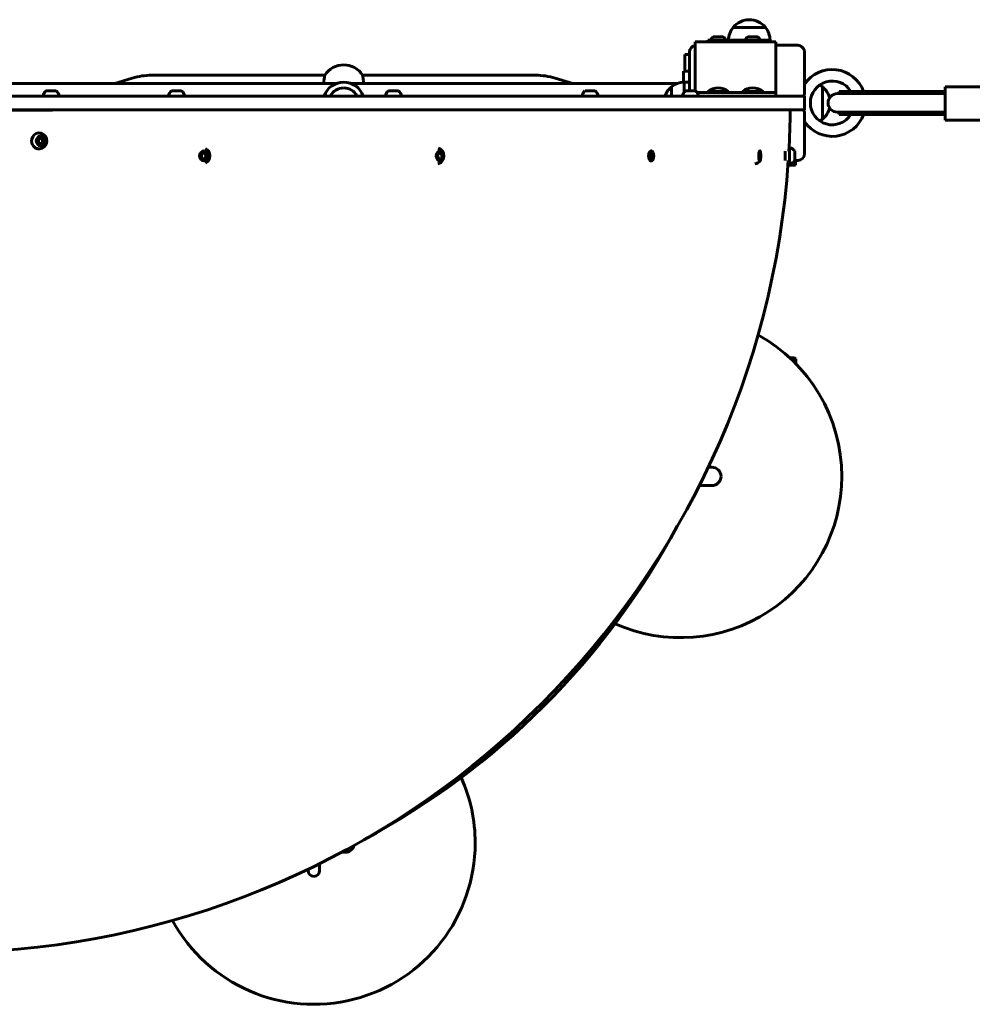
# Model space of a CAD drawing. Units: millimetres. Extents: x -11077 to -2237, y -14584 to -6005.
# Drawn here: x -7503 to -6676, y -10292 to -9438 of the extents above; entities that cross this region are included whole.
import ezdxf

# ---------------------------------------------------------------- set-up
doc = ezdxf.new("R2010")
doc.units = ezdxf.units.MM
doc.linetypes.add('K5LT_BASIC', pattern=[0])
doc.layers.add('Системный слой', color=7, linetype='Continuous')

msp = doc.modelspace()

# ---------------------------------------------------------------- linework, layer by layer
at = {"layer": 'Системный слой', "linetype": 'K5LT_BASIC', "lineweight": 60}
for p, q in [((-6870, -9437.9), (-6870, -9437.9)), ((-6875.03, -9444.59), (-6884, -9444.59)), ((-6856.94, -9444.59), (-6884, -9444.59)), ((-6856, -9444.59), (-6875.03, -9444.59)), ((-6856, -9444.59), (-6856.94, -9444.59)), ((-6917, -9457.14), (-6847, -9457.14)), ((-6917, -9457.14), (-6917, -9463.14)), ((-6905.9, -9455.64), (-6905.9, -9457.14)), ((-6897, -9455.64), (-6905.9, -9455.64)), ((-6897, -9452.74), (-6901.38, -9452.74)), ((-6892.63, -9452.74), (-6897, -9452.74)), ((-6888.1, -9455.64), (-6897, -9455.64)), ((-6888.1, -9455.64), (-6888.1, -9457.14)), ((-6876.46, -9455.68), (-6888, -9455.68)), ((-6888, -9455.68), (-6888, -9457.14)), ((-6875.9, -9455.68), (-6876.46, -9455.68)), ((-6875.9, -9455.64), (-6875.9, -9457.14)), ((-6867, -9455.64), (-6875.9, -9455.64)), ((-6867, -9452.74), (-6871.38, -9452.74)), ((-6862.63, -9452.74), (-6867, -9452.74)), ((-6858.1, -9455.64), (-6867, -9455.64)), ((-6858.1, -9455.64), (-6858.1, -9457.14)), ((-6852, -9455.68), (-6858.1, -9455.68)), ((-6852, -9455.68), (-6852, -9457.14)), ((-6847, -9463.14), (-6847, -9457.14)), ((-6926, -9473.14), (-6926, -9468.14)), ((-6926, -9468.14), (-6922, -9468.14)), ((-6922, -9466.14), (-6922, -9499.74)), ((-6917, -9463.14), (-6917, -9498.14)), ((-6828, -9460.14), (-6847, -9460.14)), ((-6847, -9498.14), (-6847, -9463.14)), ((-6822, -9501.66), (-6822, -9466.14)), ((-6926, -9473.14), (-6926, -9482.64)), ((-6927, -9482.64), (-6922, -9482.64)), ((-6927, -9482.64), (-6927, -9483.83)), ((-6927, -9483.83), (-6927, -9492.16)), ((-7228.33, -9493.29), (-7517, -9493.29)), ((-7420.77, -9493.29), (-7405.53, -9488.66)), ((-7388.64, -9486.14), (-7238.43, -9486.14)), ((-6932.58, -9493.29), (-7215.67, -9493.29)), ((-7205.57, -9486.14), (-7055.36, -9486.14)), ((-7038.48, -9488.66), (-7023.24, -9493.29)), ((-6926.47, -9492.14), (-6926.47, -9500.79)), ((-6926.47, -9492.14), (-6922, -9492.14)), ((-6820.74, -9492.14), (-6822, -9492.14)), ((-7476, -9499.74), (-7480.38, -9499.74)), ((-7471.63, -9499.74), (-7476, -9499.74)), ((-7367.01, -9499.74), (-7371.39, -9499.74)), ((-7362.64, -9499.74), (-7367.01, -9499.74)), ((-7178.81, -9499.74), (-7183.18, -9499.74)), ((-7174.43, -9499.74), (-7178.81, -9499.74)), ((-7008.21, -9499.74), (-7012.58, -9499.74)), ((-7003.83, -9499.74), (-7008.21, -9499.74)), ((-6937.56, -9496.14), (-6937.56, -9504.14)), ((-6937.56, -9496.14), (-6937.56, -9504.14)), ((-6921.02, -9499.74), (-6925.39, -9499.74)), ((-6916.64, -9499.74), (-6921.02, -9499.74)), ((-6917, -9499.74), (-6917, -9498.14)), ((-6915.28, -9501.14), (-6902, -9501.14)), ((-6906, -9500.14), (-6906, -9501.14)), ((-6897, -9500.14), (-6906, -9500.14)), ((-6902, -9501.14), (-6862, -9501.14)), ((-6888, -9500.14), (-6897, -9500.14)), ((-6888, -9500.14), (-6888, -9501.14)), ((-6876, -9500.14), (-6876, -9501.14)), ((-6867, -9500.14), (-6876, -9500.14)), ((-6858, -9500.14), (-6867, -9500.14)), ((-6862, -9501.14), (-6847, -9501.14)), ((-6858, -9500.14), (-6858, -9501.14)), ((-6847, -9498.14), (-6847, -9501.14)), ((-6847, -9504.14), (-6847, -9501.14)), ((-6806.45, -9524.14), (-6806.45, -9496.14)), ((-6806.45, -9513.24), (-6806.45, -9496.14)), ((-6759.46, -9502.09), (-6793.56, -9502.09)), ((-6792, -9500.09), (-6759.83, -9500.09)), ((-6792, -9502.09), (-6792, -9500.09)), ((-6759.83, -9500.09), (-6700, -9500.09)), ((-6700, -9502.09), (-6759.46, -9502.09)), ((-6700, -9525.09), (-6700, -9496.09)), ((-6660, -9496.09), (-6700, -9496.09)), ((-6822.01, -9504.14), (-7518.2, -9504.14)), ((-6822.01, -9504.14), (-6822.01, -9504.14)), ((-6822.01, -9504.14), (-6822.01, -9516.14)), ((-6822, -9510.14), (-6822.01, -9510.15)), ((-6822, -9510.14), (-6822.01, -9510.14)), ((-6822.01, -9516.14), (-7518.2, -9516.14)), ((-6842.45, -9516.14), (-6834.46, -9516.21)), ((-6822.01, -9516.14), (-6822.01, -9516.14)), ((-6822, -9554.14), (-6822, -9518.63)), ((-6806.45, -9524.14), (-6806.45, -9513.24)), ((-6759.46, -9518.09), (-6793.56, -9518.09)), ((-6792, -9520.09), (-6792, -9518.09)), ((-6700, -9518.09), (-6759.46, -9518.09)), ((-6820.74, -9528.14), (-6822, -9528.14)), ((-6792, -9520.09), (-6759.83, -9520.09)), ((-6759.83, -9520.09), (-6700, -9520.09)), ((-6660, -9525.09), (-6700, -9525.09)), ((-7487.32, -9542.42), (-7485.45, -9540.36)), ((-7486.61, -9545.2), (-7487.32, -9542.42)), ((-7484.03, -9545.93), (-7486.61, -9545.2)), ((-7485.45, -9540.36), (-7482.87, -9541.09)), ((-7482.16, -9543.87), (-7484.03, -9545.93)), ((-7482.87, -9541.09), (-7483.86, -9541.09)), ((-7482.16, -9543.87), (-7483.15, -9543.87)), ((-7482.87, -9541.09), (-7482.16, -9543.87)), ((-7345.65, -9555.52), (-7343.85, -9553.39)), ((-7343.85, -9553.39), (-7341.25, -9554.01)), ((-7140.51, -9555.52), (-7139.05, -9553.39)), ((-7139.05, -9553.39), (-7136.92, -9554.01)), ((-6956.58, -9555.52), (-6955.6, -9553.39)), ((-6955.6, -9553.39), (-6954.18, -9554.01)), ((-6861.45, -9555.52), (-6861.06, -9553.39)), ((-6861.06, -9553.39), (-6860.49, -9554.01)), ((-6838.75, -9560.14), (-6838.75, -9552.14)), ((-6835.4, -9552.14), (-6835.63, -9552.14)), ((-6835, -9563.14), (-6835, -9549.14)), ((-6830.6, -9560.52), (-6830.6, -9551.77)), ((-7344.84, -9558.28), (-7345.65, -9555.52)), ((-7342.24, -9558.9), (-7344.84, -9558.28)), ((-7341.25, -9554.01), (-7342.25, -9554.01)), ((-7340.44, -9556.76), (-7342.24, -9558.9)), ((-7340.44, -9556.76), (-7341.44, -9556.76)), ((-7341.25, -9554.01), (-7340.44, -9556.76)), ((-7139.85, -9558.28), (-7140.51, -9555.52)), ((-7137.73, -9558.9), (-7139.85, -9558.28)), ((-7136.92, -9554.01), (-7138.63, -9554.01)), ((-7136.27, -9556.76), (-7137.98, -9556.76)), ((-7136.27, -9556.76), (-7137.73, -9558.9)), ((-7136.92, -9554.01), (-7136.27, -9556.76)), ((-6956.14, -9558.28), (-6956.58, -9555.52)), ((-6954.72, -9558.9), (-6956.14, -9558.28)), ((-6953.74, -9556.76), (-6955.99, -9556.76)), ((-6954.18, -9554.01), (-6955.89, -9554.01)), ((-6953.74, -9556.76), (-6954.72, -9558.9)), ((-6954.18, -9554.01), (-6953.74, -9556.76)), ((-6861.27, -9558.28), (-6861.45, -9555.52)), ((-6860.31, -9556.76), (-6861.37, -9556.76)), ((-6860.7, -9558.9), (-6861.27, -9558.28)), ((-6860.49, -9554.01), (-6861.17, -9554.01)), ((-6860.31, -9556.76), (-6860.7, -9558.9)), ((-6860.49, -9554.01), (-6860.31, -9556.76)), ((-6835.4, -9560.14), (-6836.13, -9560.14)), ((-6830.6, -9560.14), (-6828, -9560.14)), ((-6830, -9564.14), (-6830, -9560.14)), ((-6836.42, -9564.14), (-6835, -9564.14)), ((-6830, -9564.14), (-6835, -9564.14)), ((-6834.88, -9731.25), (-6830.7, -9731.25)), ((-6830.7, -9731.25), (-6830.7, -9735.26)), ((-6830.7, -9731.25), (-6829.7, -9732.25)), ((-6829.7, -9732.25), (-6829.7, -9736.25)), ((-6829.71, -9736.26), (-6829.7, -9736.25)), ((-6905.63, -9826.3), (-6902.54, -9826.3)), ((-6913.46, -9842.3), (-6902.54, -9842.3)), ((-7224.1, -10160.5), (-7220.74, -10160.5)), ((-7220.74, -10160.5), (-7221.52, -10160.5)), ((-7252.9, -10175.11), (-7252.9, -10176.45)), ((-7242.9, -10170.21), (-7242.9, -10176.45))]:
    msp.add_line(p, q, dxfattribs=at)
for centre, radius, start, end in [((-6870, -9455.9), 18, 89.99638, 141.05073), ((-6870, -9455.9), 18, 38.94927, 90.00362), ((-6870, -9455.9), 18, 141.05073, 179.28332), ((-6870, -9455.9), 18, 0.71668, 38.94927), ((-6897, -9458.4), 7.15, 127.70172, 157.30445), ((-6897, -9458.4), 7.15, 22.69555, 52.29828), ((-6867, -9458.4), 7.15, 127.70172, 157.30445), ((-6867, -9458.4), 7.15, 22.69555, 52.29828), ((-6916, -9466.14), 6, 99.59407, 180), ((-6828, -9466.14), 6, 0, 90), ((-7222, -9496.64), 19.5, 90, 147.42103), ((-7222, -9496.64), 19.5, 32.57883, 90), ((-6798, -9510.14), 29, 20.2874, 145.85158), ((-7388.64, -9544.14), 58, 90, 106.92552), ((-7222, -9510.14), 18, 90, 160.52878), ((-7222, -9510.14), 18, 19.47122, 90), ((-7055.36, -9544.14), 58, 73.07448, 90), ((-6926.24, -9510.14), 18, 90.71668, 128.94927), ((-6798, -9510.14), 19, 31.95268, 180), ((-7476, -9505.34), 7.1, 128.03295, 170.32721), ((-7476, -9505.34), 7.1, 9.67279, 51.96705), ((-7367.01, -9505.34), 7.1, 128.03295, 170.32721), ((-7367.01, -9505.34), 7.1, 9.67279, 51.96705), ((-7222, -9510.14), 13, 90, 152.51357), ((-7222, -9510.14), 13, 27.48643, 90), ((-7178.81, -9505.34), 7.1, 128.03295, 170.32721), ((-7178.81, -9505.34), 7.1, 9.67279, 51.96705), ((-7008.21, -9505.34), 7.1, 128.03295, 170.32721), ((-7008.21, -9505.34), 7.1, 9.67279, 51.96705), ((-6926.24, -9510.14), 18, 128.94927, 160.53292), ((-6921.02, -9505.34), 7.1, 128.03295, 170.32721), ((-6921.02, -9505.34), 7.1, 9.67279, 51.96705), ((-6897, -9512.14), 15, 90, 126.8699), ((-6897, -9512.14), 15, 53.1301, 90), ((-6867, -9512.14), 15, 90, 126.8699), ((-6867, -9512.14), 15, 53.1301, 90), ((-6825, -9501.66), 3, 304.0625, 0), ((-6817.76, -9510.14), 18, 51.05073, 60.20181), ((-6817.76, -9510.14), 18, 14.01872, 51.05073), ((-6793.56, -9510.09), 8, 90, 180), ((-6798, -9510.14), 19, 180, 328.43854), ((-6793.56, -9510.09), 8, 180, 270), ((-7572, -9510.14), 737.57, 356.73558, 359.52879), ((-6825, -9518.63), 3, 0, 55.9375), ((-6817.76, -9510.15), 18, 308.94927, 346.24239), ((-6798, -9510.14), 29, 214.14842, 339.94477), ((-6817.76, -9510.15), 18, 299.79819, 308.94927), ((-7486.88, -9543.14), 7.1, 295.98756, 64.01244), ((-7345.19, -9556.14), 7.1, 295.94381, 64.05619), ((-7142.07, -9556.14), 7.1, 284.78661, 73.73509), ((-6866.36, -9556.14), 7.1, 36.46449, 42.59863), ((-6835.4, -9551.74), 0.4, 270, 0), ((-6836.2, -9556.14), 7.1, 38.03295, 80.32721), ((-7572, -9510.14), 737.57, 273.88709, 356.11291), ((-6866.36, -9556.14), 7.1, 279.87828, 323.53551), ((-6835.4, -9560.54), 0.4, 0, 90), ((-6836.2, -9556.14), 7.1, 279.67279, 321.96705), ((-6828, -9554.14), 6, 270, 0), ((-6929.7, -9834.25), 140, 0, 61.28854), ((-6902.54, -9834.3), 8, 0, 90), ((-6929.7, -9834.25), 140, 246.0673, 0), ((-6902.54, -9834.3), 8, 270, 0), ((-7520, -9562.14), 666.85, 298.2284, 331.7716), ((-7247.9, -10152.45), 140, 0, 23.9327), ((-7247.9, -10152.45), 140, 208.71146, 0), ((-7220.74, -10152.5), 8, 270, 346.08264), ((-7247.9, -10176.45), 5, 180, 270), ((-7247.9, -10176.45), 5, 270, 0)]:
    msp.add_arc(centre, radius, start, end, dxfattribs=at)
for centre, major_axis, ratio, start_param, end_param in [((-7486.42, -9543.14), (0, 7), 0.923559, 6.029643, 9.8478), ((-7486.42, -9543.14), (0, 7), 0.923559, 5.860164, 6.029643), ((-6955.16, -9556.14), (0, 4.38), 0.503601, 6.067001, 10.265633), ((-6955.16, -9556.14), (0, 4.38), 0.503601, 5.44233, 6.067001), ((-6955.16, -9556.14), (0, 4.38), 0.503601, 3.982448, 5.44233), ((-6860.88, -9556.14), (0, 4.38), 0.201941, 6.067001, 9.691525), ((-6860.88, -9556.14), (0, 4.38), 0.201941, -0.266749, -0.216184), ((-6860.88, -9556.14), (0, 4.38), 0.201941, 3.40834, 6.016436)]:
    msp.add_ellipse(centre, major_axis=major_axis, ratio=ratio, start_param=start_param, end_param=end_param, dxfattribs=at)
for centre, ratio in [((-7484.74, -9543.14), 0.923559), ((-7343.04, -9556.14), 0.923309), ((-7138.39, -9556.14), 0.752721)]:
    msp.add_ellipse(centre, major_axis=(0, 4.38), ratio=ratio, dxfattribs=at)
for points, knots in [([(-7239.49, -9493.29), (-7239.4, -9492.65), (-7239.24, -9491.59), (-7239.05, -9490.27), (-7238.93, -9489.45), (-7238.85, -9488.89), (-7238.78, -9488.43), (-7238.7, -9487.92), (-7238.63, -9487.45), (-7238.57, -9487.07), (-7238.53, -9486.76), (-7238.49, -9486.49), (-7238.45, -9486.27), (-7238.44, -9486.16), (-7238.43, -9486.14), (-7238.43, -9486.14)], [0, 0, 0, 0, 2.662193, 4.438824, 5.957962, 6.673557, 7.392162, 8.572934, 9.782499, 10.650956, 11.597019, 12.752121, 13.862721, 15.148095, 16, 16, 16, 16]), ([(-7205.57, -9486.14), (-7205.57, -9486.14), (-7205.57, -9486.17), (-7205.55, -9486.26), (-7205.53, -9486.4), (-7205.5, -9486.61), (-7205.46, -9486.9), (-7205.4, -9487.27), (-7205.33, -9487.73), (-7205.25, -9488.27), (-7205.16, -9488.86), (-7205.07, -9489.51), (-7204.97, -9490.19), (-7204.88, -9490.81), (-7204.73, -9491.82), (-7204.61, -9492.63), (-7204.52, -9493.29)], [0, 0, 0, 0, 1.170871, 2.018576, 2.952643, 3.972907, 5.07012, 6.234771, 7.43649, 8.65446, 9.864619, 11.063736, 12.236696, 13.371582, 14.095796, 17, 17, 17, 17]), ([(-7520.16, -9516.36), (-7513.32, -9516.34), (-7500.45, -9516.32), (-7481.82, -9516.29), (-7461.9, -9516.27), (-7435.1, -9516.26), (-7394.38, -9516.24), (-7337.18, -9516.23), (-7266.76, -9516.23), (-7191.67, -9516.22), (-7118.87, -9516.22), (-7052.44, -9516.21), (-6993.63, -9516.21), (-6943.08, -9516.21), (-6901.78, -9516.21), (-6868.91, -9516.21), (-6847.99, -9516.21), (-6837.86, -9516.21), (-6835.12, -9516.21), (-6834.46, -9516.21)], [0, 0, 0, 0, 0.364851, 0.688263, 1.001683, 1.441907, 2.148806, 3.248989, 4.670729, 6.282409, 7.922223, 9.571385, 11.218375, 12.862235, 14.517867, 16.130314, 17.901295, 19.172892, 20, 20, 20, 20]), ([(-7483.86, -9541.09), (-7484.02, -9541.05), (-7484.24, -9540.99), (-7484.58, -9540.9), (-7484.9, -9540.82), (-7485.13, -9540.76), (-7485.24, -9540.72)], [0, 0, 0, 0, 2.256363, 3.35089, 5.177763, 7, 7, 7, 7]), ([(-7484.85, -9545.7), (-7484.74, -9545.57), (-7484.61, -9545.39), (-7484.38, -9545.13), (-7484.2, -9544.92), (-7483.96, -9544.67), (-7483.63, -9544.32), (-7483.34, -9544.05), (-7483.15, -9543.87)], [0, 0, 0, 0, 1.950646, 2.559118, 3.921282, 4.92865, 6.270742, 9, 9, 9, 9]), ([(-7483.15, -9543.87), (-7483.23, -9543.66), (-7483.33, -9543.37), (-7483.46, -9542.96), (-7483.55, -9542.66), (-7483.64, -9542.31), (-7483.72, -9541.93), (-7483.8, -9541.52), (-7483.84, -9541.24), (-7483.86, -9541.09)], [0, 0, 0, 0, 2.263131, 3.190286, 4.379045, 5.505317, 6.932794, 8.337063, 10, 10, 10, 10]), ([(-7342.25, -9554.01), (-7342.4, -9553.98), (-7342.63, -9553.93), (-7342.97, -9553.85), (-7343.29, -9553.78), (-7343.52, -9553.73), (-7343.63, -9553.7)], [0, 0, 0, 0, 2.256363, 3.35089, 5.177763, 7, 7, 7, 7]), ([(-7343.09, -9558.69), (-7343, -9558.56), (-7342.87, -9558.39), (-7342.65, -9558.1), (-7342.46, -9557.86), (-7342.22, -9557.59), (-7341.9, -9557.24), (-7341.63, -9556.96), (-7341.44, -9556.76)], [0, 0, 0, 0, 1.866474, 2.457323, 4.027099, 5.088566, 6.185035, 9, 9, 9, 9]), ([(-7341.44, -9556.76), (-7341.52, -9556.56), (-7341.64, -9556.27), (-7341.78, -9555.87), (-7341.88, -9555.57), (-7341.98, -9555.22), (-7342.07, -9554.85), (-7342.17, -9554.44), (-7342.22, -9554.16), (-7342.25, -9554.01)], [0, 0, 0, 0, 2.263131, 3.190286, 4.379045, 5.505317, 6.932794, 8.337063, 10, 10, 10, 10])]:
    msp.add_open_spline(points, degree=3, knots=knots, dxfattribs=at)
for points in [[(-7485.24, -9540.72), (-7485.39, -9540.68), (-7485.53, -9540.64), (-7485.67, -9540.6)], [(-7343.63, -9553.7), (-7343.77, -9553.67), (-7343.9, -9553.64), (-7344.03, -9553.61)]]:
    msp.add_open_spline(points, degree=3, dxfattribs=at)

doc.saveas('drawing.dxf')
